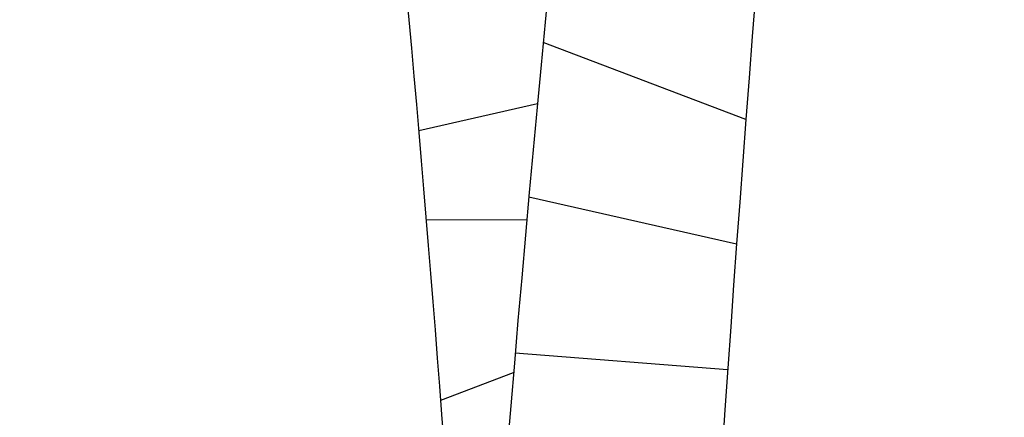
# Model space of a CAD drawing. Extents: x 1306 to 3282, y -24 to 530.
# Drawn here: x 1543 to 1544, y 95 to 95 of the extents above; entities that cross this region are included whole.
import ezdxf

# ---------------------------------------------------------------- set-up
doc = ezdxf.new("R2010")
doc.units = 0
doc.header["$MEASUREMENT"] = 0
doc.layers.add('ESGOTO', color=3, linetype='CONTINUOUS')
doc.layers.add('VEGETACAO', color=2, linetype='CONTINUOUS')

# ---------------------------------------------------------------- blocks, each defined once
blk = doc.blocks.new('PALMEIRA')
at = {"layer": 'VEGETACAO', "color": 3}
for p, q in [((0.0687, 1.0999), (-0.1551, 1.1848)), ((-0.2922, 1.0878), (-0.1614, 1.1176)), ((-0.1709, 1.0144), (0.0584, 0.9626)), ((-0.1731, 0.989), (-0.2838, 0.9886)), ((0.0485, 0.8233), (-0.1859, 0.8417)), ((-0.2679, 0.79), (-0.1878, 0.8204))]:
    blk.add_line(p, q, dxfattribs=at)
for centre, radius, start, end in [((34.836, -2.1313), 35.1479, 166.69403, 176.55226), ((40.2885, -1.9628), 40.3363, 168.86259, 177.21086), ((-29.3254, -1.4227), 29.1416, 3.27943, 11.13741)]:
    blk.add_arc(centre, radius, start, end, dxfattribs=at)

msp = doc.modelspace()

# ---------------------------------------------------------------- block references
at = {"layer": 'ESGOTO', "linetype": 'Continuous', "lineweight": 20, "xscale": 0.7737168600000075, "yscale": 0.7737168599999933, "zscale": 0.7737168599999998}
msp.add_blockref('PALMEIRA', (1543.7997, 93.96179), dxfattribs=at)

doc.saveas('drawing.dxf')
